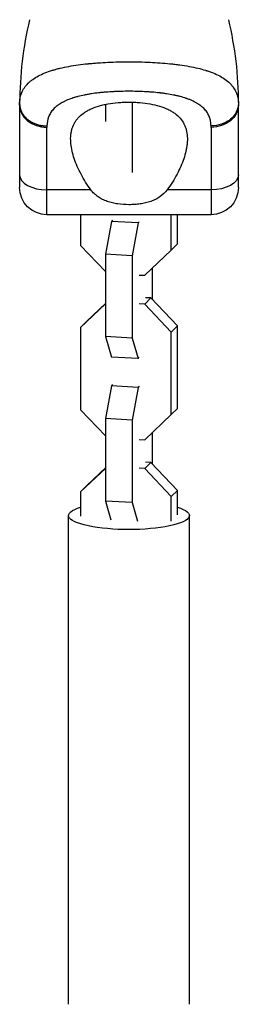
# Model space of a CAD drawing. Units: millimetres. Extents: x -3757 to 4982, y -4906 to 3757.
# Drawn here: x 1058 to 1106, y 1531 to 1747 of the extents above; entities that cross this region are included whole.
import ezdxf

# ---------------------------------------------------------------- set-up
doc = ezdxf.new("R2010")
doc.units = ezdxf.units.MM
doc.header["$LTSCALE"] = 20
doc.layers.add('2d', color=230, linetype='Continuous')

msp = doc.modelspace()

# ---------------------------------------------------------------- linework, layer by layer
at = {"layer": '2d'}
for p, q in [((1076.81, 1730.64), (1076.81, 1730.64)), ((1082.66, 1730.84), (1082.66, 1730.84)), ((1058, 1727.8), (1058, 1709.8)), ((1076.81, 1727.98), (1076.81, 1724.22)), ((1082.66, 1728.47), (1082.66, 1713.09)), ((1106, 1709.8), (1106, 1727.8)), ((1064, 1703.8), (1064, 1722.95)), ((1100, 1722.95), (1100, 1703.8)), ((1071.39, 1712.82), (1071.39, 1712.82)), ((1092.61, 1712.82), (1092.61, 1712.83)), ((1091.28, 1710.55), (1091.28, 1710.55)), ((1073.63, 1709.26), (1064, 1709.26)), ((1100, 1709.26), (1090.37, 1709.26)), ((1100, 1703.8), (1064, 1703.8)), ((1071.39, 1703.8), (1071.39, 1697.11)), ((1091.28, 1696.06), (1091.28, 1703.8)), ((1092.61, 1697.42), (1092.61, 1703.8)), ((1078.14, 1702.33), (1076.81, 1695.16)), ((1078.41, 1702.6), (1078.14, 1702.33)), ((1083.99, 1702.02), (1078.14, 1702.33)), ((1083.99, 1702.02), (1082.66, 1694.85)), ((1084.26, 1702.29), (1083.99, 1702.02)), ((1071.39, 1697.11), (1076.81, 1691.41)), ((1091.28, 1696.06), (1092.61, 1697.42)), ((1082.66, 1694.85), (1076.81, 1695.16)), ((1076.81, 1695.16), (1076.81, 1677.12)), ((1082.66, 1694.85), (1082.66, 1676.81)), ((1085.45, 1690.56), (1091.28, 1696.06)), ((1084.26, 1690.62), (1085.45, 1690.56)), ((1087.19, 1685.16), (1087.19, 1692.2)), ((1076.81, 1684.29), (1071.39, 1679.16)), ((1076.81, 1684.38), (1072.72, 1680.52)), ((1085.45, 1684.23), (1084.26, 1684.3)), ((1085.45, 1684.23), (1086.79, 1685.59)), ((1091.28, 1678.11), (1085.45, 1684.23)), ((1086.79, 1685.59), (1085.59, 1685.65)), ((1092.61, 1679.47), (1086.79, 1685.59)), ((1071.39, 1679.16), (1072.72, 1680.52)), ((1091.28, 1678.11), (1092.61, 1679.47)), ((1092.61, 1661.42), (1092.61, 1679.47)), ((1071.39, 1679.16), (1071.39, 1661.12)), ((1091.28, 1660.07), (1091.28, 1678.11)), ((1082.66, 1676.81), (1076.81, 1677.12)), ((1076.81, 1677.12), (1078.14, 1672.65)), ((1082.66, 1676.81), (1083.99, 1672.35)), ((1083.99, 1672.35), (1078.14, 1672.65)), ((1083.99, 1672.35), (1084.26, 1672.62)), ((1078.41, 1666.61), (1078.14, 1666.33)), ((1078.14, 1666.33), (1076.81, 1659.17)), ((1083.99, 1666.02), (1078.14, 1666.33)), ((1083.99, 1666.02), (1082.66, 1658.86)), ((1084.26, 1666.3), (1083.99, 1666.02)), ((1071.39, 1661.12), (1076.81, 1655.42)), ((1085.45, 1654.56), (1091.28, 1660.07)), ((1091.28, 1660.07), (1092.61, 1661.42)), ((1082.66, 1658.86), (1076.81, 1659.17)), ((1076.81, 1659.17), (1076.81, 1641.12)), ((1082.66, 1658.86), (1082.66, 1640.82)), ((1087.19, 1649.17), (1087.19, 1656.2)), ((1084.26, 1654.63), (1085.45, 1654.56)), ((1085.45, 1648.24), (1086.79, 1649.59)), ((1086.79, 1649.59), (1085.59, 1649.66)), ((1092.61, 1643.47), (1086.79, 1649.59)), ((1076.81, 1648.29), (1071.39, 1643.17)), ((1076.81, 1648.39), (1072.72, 1644.52)), ((1085.45, 1648.24), (1084.26, 1648.3)), ((1091.28, 1642.12), (1085.45, 1648.24)), ((1071.39, 1643.17), (1072.72, 1644.52)), ((1071.39, 1643.17), (1071.39, 1637.79)), ((1091.28, 1642.12), (1092.61, 1643.47)), ((1092.61, 1638.1), (1092.61, 1643.47)), ((1082.66, 1640.82), (1076.81, 1641.12)), ((1076.81, 1641.12), (1078.03, 1637.03)), ((1082.66, 1640.82), (1083.88, 1636.73)), ((1091.28, 1636.75), (1091.28, 1642.12)), ((1068.75, 1530.94), (1068.75, 1637.95)), ((1095.25, 1530.94), (1095.25, 1637.95))]:
    msp.add_line(p, q, dxfattribs=at)
msp.add_arc((1139.29, 1727.8), 81.29, 166.6853, 179.7379, dxfattribs=at)
at = {"layer": '2d', "extrusion": (0, 0, -1)}
for centre, radius, start, end in [((-1024.71, 1727.8), 81.29, 166.6853, 179.7379), ((-1064, 1709.8), 6, 270, 0), ((-1100, 1709.8), 6, 180, 270)]:
    msp.add_arc(centre, radius, start, end, dxfattribs=at)
at = {"layer": '2d'}
for centre, ratio in [((1064, 1727.8), 0.808568), ((1064, 1712.53), 0.545265)]:
    msp.add_ellipse(centre, major_axis=(-6, 0), ratio=ratio, start_param=0, end_param=1.570796, dxfattribs=at)
at = {"layer": '2d', "extrusion": (0, 0, -1)}
for centre, major_axis, ratio, start_param, end_param in [((1100, 1727.8), (6, 0), 0.808568, 0, 1.570796), ((1100, 1712.53), (6, 0), 0.545265, 0, 1.570796), ((1082, 1637.95), (-13.25, 0), 0.231605, 2.499528, 6.92525)]:
    msp.add_ellipse(centre, major_axis=major_axis, ratio=ratio, start_param=start_param, end_param=end_param, dxfattribs=at)
at = {"layer": '2d'}
for points, knots in [([(1058.06, 1729.04), (1058.13, 1729.58), (1058.27, 1730.09), (1058.48, 1730.58), (1058.49, 1730.61), (1058.51, 1730.65), (1058.54, 1730.72), (1058.61, 1730.88), (1058.77, 1731.2), (1058.93, 1731.46), (1059.29, 1731.97), (1059.56, 1732.29), (1059.88, 1732.62), (1059.9, 1732.64), (1059.94, 1732.67), (1060, 1732.73), (1060.13, 1732.85), (1060.42, 1733.1), (1060.69, 1733.31), (1061.25, 1733.71), (1061.66, 1733.96), (1063, 1734.68), (1064.04, 1735.09), (1065.24, 1735.46), (1065.26, 1735.46), (1065.29, 1735.47), (1065.34, 1735.49), (1065.46, 1735.52), (1065.7, 1735.59), (1066.18, 1735.73), (1066.62, 1735.84), (1067.51, 1736.05), (1068.13, 1736.18), (1070.1, 1736.54), (1071.53, 1736.74), (1073.08, 1736.89), (1073.1, 1736.89), (1073.14, 1736.9), (1073.21, 1736.9), (1073.36, 1736.92), (1073.66, 1736.95), (1074.28, 1737), (1074.82, 1737.05), (1075.9, 1737.12), (1076.63, 1737.17), (1078.88, 1737.27), (1080.43, 1737.31), (1082, 1737.31)], [0.0212604, 0.0212604, 0.0212604, 0.0212604, 0.06248, 0.06248, 0.0644326, 0.0644326, 0.0663851, 0.0702901, 0.0781001, 0.0937201, 0.0937201, 0.1249601, 0.1249601, 0.1269126, 0.1269126, 0.1288651, 0.1327701, 0.1405801, 0.1562001, 0.1562001, 0.1874401, 0.1874401, 0.2499202, 0.2499202, 0.2508964, 0.2508964, 0.2518727, 0.2538252, 0.2577302, 0.2655402, 0.2811602, 0.2811602, 0.3124002, 0.3124002, 0.3748803, 0.3748803, 0.3758565, 0.3758565, 0.3768328, 0.3787853, 0.3826903, 0.3905003, 0.4061203, 0.4061203, 0.4373603, 0.4373603, 0.4998404, 0.4998404, 0.4998404, 0.4998404]), ([(1082, 1737.31), (1083.57, 1737.31), (1085.12, 1737.27), (1088.12, 1737.13), (1089.57, 1737.03), (1090.97, 1736.89), (1090.99, 1736.88), (1091.04, 1736.88), (1091.11, 1736.87), (1091.28, 1736.86), (1091.61, 1736.82), (1092.26, 1736.74), (1092.81, 1736.68), (1093.87, 1736.53), (1094.56, 1736.42), (1096.52, 1736.06), (1097.71, 1735.78), (1098.79, 1735.45), (1098.81, 1735.44), (1098.85, 1735.43), (1098.91, 1735.41), (1099.03, 1735.37), (1099.29, 1735.29), (1099.78, 1735.12), (1100.19, 1734.97), (1100.97, 1734.66), (1101.45, 1734.43), (1102.3, 1733.99), (1102.66, 1733.76), (1103, 1733.53)], [0.4998404, 0.4998404, 0.4998404, 0.4998404, 0.5623603, 0.5623603, 0.6248803, 0.6248803, 0.6258572, 0.6258572, 0.626834, 0.6287878, 0.6326953, 0.6405103, 0.6561403, 0.6561403, 0.6874002, 0.6874002, 0.7499202, 0.7499202, 0.7508971, 0.7508971, 0.7518739, 0.7538277, 0.7577352, 0.7655502, 0.7811802, 0.7811802, 0.8124401, 0.8124401, 0.8399462, 0.8399462, 0.8399462, 0.8399462]), ([(1103, 1733.53), (1103.43, 1733.24), (1103.81, 1732.92), (1104.18, 1732.55), (1104.22, 1732.51), (1104.3, 1732.44), (1104.41, 1732.32), (1104.65, 1732.04), (1104.84, 1731.8), (1105.18, 1731.29), (1105.38, 1730.94), (1105.54, 1730.54), (1105.55, 1730.52), (1105.57, 1730.47), (1105.6, 1730.4), (1105.66, 1730.24), (1105.77, 1729.92), (1105.84, 1729.63), (1105.96, 1729.03), (1106, 1728.61), (1106, 1728.17)], [0.8399462, 0.8399462, 0.8399462, 0.8399462, 0.8749601, 0.8749601, 0.8788676, 0.8788676, 0.8827751, 0.8905901, 0.9062201, 0.9062201, 0.93748, 0.93748, 0.9394338, 0.9394338, 0.9413875, 0.945295, 0.95311, 0.96874, 0.96874, 1, 1, 1, 1]), ([(1100, 1723.26), (1100, 1723.61), (1099.97, 1723.96), (1099.88, 1724.45), (1099.82, 1724.7), (1099.75, 1724.93), (1099.7, 1725.09), (1099.67, 1725.16), (1099.52, 1725.55), (1099.38, 1725.84), (1099.11, 1726.26), (1099.02, 1726.4), (1098.81, 1726.67), (1098.7, 1726.8), (1098.35, 1727.18), (1098.09, 1727.42), (1097.66, 1727.76), (1097.43, 1727.92), (1097.19, 1728.08), (1097.03, 1728.18), (1096.94, 1728.23), (1096.52, 1728.48), (1096.16, 1728.66), (1095.58, 1728.91), (1095.28, 1729.04), (1094.91, 1729.17), (1094.76, 1729.23), (1094.65, 1729.27), (1094.59, 1729.28), (1094.12, 1729.45), (1093.68, 1729.58), (1092.99, 1729.76), (1092.63, 1729.84), (1092.21, 1729.93), (1092.03, 1729.97), (1091.9, 1730), (1091.84, 1730.01), (1091.29, 1730.12), (1090.79, 1730.21), (1090.01, 1730.33), (1089.62, 1730.38), (1089.15, 1730.44), (1088.95, 1730.46), (1088.82, 1730.48), (1088.75, 1730.49), (1088.15, 1730.56), (1087.61, 1730.61), (1086.79, 1730.67), (1086.37, 1730.7), (1085.95, 1730.73), (1085.67, 1730.74), (1085.53, 1730.75), (1084.83, 1730.79), (1084.27, 1730.81), (1083.14, 1730.84), (1082.58, 1730.84), (1081.44, 1730.84), (1080.87, 1730.84), (1080.02, 1730.81), (1079.74, 1730.81), (1079.18, 1730.79), (1078.9, 1730.77), (1078.05, 1730.73), (1077.5, 1730.69), (1076.68, 1730.63), (1076.27, 1730.59), (1075.8, 1730.55), (1075.6, 1730.53), (1075.47, 1730.51), (1075.4, 1730.5), (1074.79, 1730.44), (1074.26, 1730.37), (1073.48, 1730.25), (1073.1, 1730.19), (1072.66, 1730.11), (1072.48, 1730.07), (1072.35, 1730.05), (1072.29, 1730.04), (1071.73, 1729.93), (1071.25, 1729.82), (1070.56, 1729.64), (1070.22, 1729.54), (1069.84, 1729.43), (1069.68, 1729.38), (1069.57, 1729.34), (1069.52, 1729.32), (1069.03, 1729.16), (1068.62, 1729), (1068.04, 1728.75), (1067.76, 1728.61), (1067.5, 1728.47), (1067.32, 1728.38), (1067.23, 1728.33), (1066.81, 1728.08), (1066.49, 1727.87), (1066.06, 1727.54), (1065.92, 1727.42), (1065.66, 1727.18), (1065.54, 1727.06), (1065.19, 1726.68), (1064.98, 1726.41), (1064.71, 1725.99), (1064.59, 1725.77), (1064.47, 1725.51), (1064.42, 1725.4), (1064.39, 1725.32), (1064.37, 1725.28), (1064.12, 1724.63), (1064, 1723.97), (1064, 1723.26)], [0, 0, 0, 0, 0.03125, 0.03125, 0.046875, 0.054687, 0.054687, 0.0625, 0.0625, 0.09375, 0.09375, 0.109375, 0.109375, 0.125, 0.125, 0.15625, 0.15625, 0.171875, 0.179687, 0.179687, 0.1875, 0.1875, 0.21875, 0.21875, 0.234375, 0.242187, 0.246094, 0.246094, 0.25, 0.25, 0.28125, 0.28125, 0.296875, 0.304687, 0.308594, 0.308594, 0.3125, 0.3125, 0.34375, 0.34375, 0.359375, 0.367187, 0.371094, 0.371094, 0.375, 0.375, 0.40625, 0.40625, 0.421875, 0.429687, 0.429687, 0.4375, 0.4375, 0.46875, 0.46875, 0.5, 0.5, 0.53125, 0.53125, 0.546875, 0.546875, 0.5625, 0.5625, 0.59375, 0.59375, 0.609375, 0.617187, 0.621094, 0.621094, 0.625, 0.625, 0.65625, 0.65625, 0.671875, 0.679687, 0.683594, 0.683594, 0.6875, 0.6875, 0.71875, 0.71875, 0.734375, 0.742187, 0.746094, 0.746094, 0.75, 0.75, 0.78125, 0.78125, 0.796875, 0.804687, 0.804687, 0.8125, 0.8125, 0.84375, 0.84375, 0.859375, 0.859375, 0.875, 0.875, 0.90625, 0.90625, 0.921875, 0.929687, 0.933594, 0.933594, 0.9375, 0.9375, 1, 1, 1, 1]), ([(1073.63, 1709.26), (1072.79, 1710.38), (1072.08, 1711.53), (1071.17, 1713.25), (1070.89, 1713.82), (1070.39, 1714.97), (1070.17, 1715.54), (1069.6, 1717.23), (1069.35, 1718.32), (1069.2, 1719.9), (1069.18, 1720.41), (1069.23, 1721.17), (1069.25, 1721.42), (1069.33, 1721.91), (1069.38, 1722.15), (1069.56, 1722.86), (1069.73, 1723.31), (1070.07, 1723.95), (1070.19, 1724.16), (1070.47, 1724.57), (1070.63, 1724.77), (1071.13, 1725.34), (1071.52, 1725.69), (1072.18, 1726.18), (1072.42, 1726.33), (1072.92, 1726.63), (1073.19, 1726.77), (1074.03, 1727.17), (1074.63, 1727.39), (1075.61, 1727.69), (1075.94, 1727.78), (1076.64, 1727.94), (1076.99, 1728.02), (1078.1, 1728.22), (1078.85, 1728.32), (1080.01, 1728.41), (1080.41, 1728.44), (1081.2, 1728.47), (1081.6, 1728.48), (1082, 1728.48)], [0.05776667, 0.05776667, 0.05776667, 0.05776667, 0.06249729, 0.06249729, 0.0648626, 0.0648626, 0.06722791, 0.06722791, 0.07195852, 0.07195852, 0.07432383, 0.07432383, 0.07550649, 0.07550649, 0.07668914, 0.07668914, 0.07905445, 0.07905445, 0.08023711, 0.08023711, 0.08141976, 0.08141976, 0.08378507, 0.08378507, 0.08496772, 0.08496772, 0.08615038, 0.08615038, 0.08851569, 0.08851569, 0.08969834, 0.08969834, 0.090881, 0.090881, 0.09324631, 0.09324631, 0.09442896, 0.09442896, 0.09561161, 0.09561161, 0.09561161, 0.09561161]), ([(1082, 1728.48), (1082.4, 1728.48), (1082.8, 1728.47), (1083.59, 1728.44), (1083.99, 1728.41), (1085.15, 1728.32), (1085.9, 1728.22), (1087.35, 1727.96), (1088.06, 1727.79), (1089.36, 1727.4), (1089.96, 1727.17), (1090.8, 1726.77), (1091.07, 1726.63), (1091.57, 1726.34), (1091.81, 1726.18), (1092.48, 1725.7), (1092.87, 1725.35), (1093.54, 1724.58), (1093.82, 1724.17), (1094.15, 1723.53), (1094.25, 1723.31), (1094.43, 1722.86), (1094.5, 1722.63), (1094.81, 1721.44), (1094.86, 1720.44), (1094.73, 1719.12), (1094.69, 1718.85), (1094.6, 1718.31), (1094.55, 1718.04), (1094.36, 1717.21), (1094.2, 1716.65), (1093.64, 1714.97), (1093.15, 1713.83), (1092.23, 1712.11), (1091.9, 1711.53), (1091.18, 1710.38), (1090.79, 1709.81), (1090.37, 1709.26)], [0.09561161, 0.09561161, 0.09561161, 0.09561161, 0.09679235, 0.09679235, 0.09797309, 0.09797309, 0.10033456, 0.10033456, 0.10269604, 0.10269604, 0.10505751, 0.10505751, 0.10623825, 0.10623825, 0.10741899, 0.10741899, 0.10978046, 0.10978046, 0.11214194, 0.11214194, 0.11332267, 0.11332267, 0.11450341, 0.11450341, 0.11922636, 0.11922636, 0.1204071, 0.1204071, 0.12158783, 0.12158783, 0.12394931, 0.12394931, 0.12867226, 0.12867226, 0.13103373, 0.13103373, 0.13339521, 0.13339521, 0.13339521, 0.13339521]), ([(1106, 1728.17), (1106, 1727.53), (1105.85, 1726.89), (1105.25, 1725.7), (1104.81, 1725.16), (1103.88, 1724.4), (1103.46, 1724.13), (1103, 1723.92)], [0, 0, 0, 0, 0.25, 0.25, 0.5, 0.5, 0.6673564, 0.6673564, 0.6673564, 0.6673564]), ([(1103, 1723.92), (1102.77, 1723.81), (1102.54, 1723.72), (1101.57, 1723.39), (1100.79, 1723.26), (1100, 1723.26)], [0.6673564, 0.6673564, 0.6673564, 0.6673564, 0.75, 0.75, 1, 1, 1, 1]), ([(1082, 1706.01), (1081.17, 1706.01), (1080.35, 1706.07), (1079.14, 1706.24), (1078.74, 1706.32), (1077.97, 1706.5), (1077.59, 1706.61), (1076.86, 1706.86), (1076.51, 1707.01), (1075.83, 1707.34), (1075.51, 1707.53), (1074.9, 1707.95), (1074.62, 1708.18), (1074.09, 1708.68), (1073.85, 1708.96), (1073.63, 1709.26)], [0.009879732, 0.009879732, 0.009879732, 0.009879732, 0.012351345, 0.012351345, 0.013587152, 0.013587152, 0.014822959, 0.014822959, 0.016058766, 0.016058766, 0.017294572, 0.017294572, 0.018530379, 0.018530379, 0.019766186, 0.019766186, 0.019766186, 0.019766186]), ([(1090.37, 1709.26), (1089.93, 1708.66), (1089.41, 1708.16), (1088.5, 1707.54), (1088.18, 1707.34), (1087.5, 1707.01), (1087.15, 1706.87), (1086.42, 1706.61), (1086.04, 1706.5), (1085.26, 1706.32), (1084.87, 1706.25), (1084.06, 1706.13), (1083.66, 1706.09), (1082.83, 1706.03), (1082.41, 1706.01), (1082, 1706.01)], [0, 0, 0, 0, 0.002469933, 0.002469933, 0.003704899, 0.003704899, 0.004939866, 0.004939866, 0.006174832, 0.006174832, 0.007409799, 0.007409799, 0.008644765, 0.008644765, 0.009879732, 0.009879732, 0.009879732, 0.009879732])]:
    msp.add_open_spline(points, degree=3, knots=knots, dxfattribs=at)
for points in [[(1058, 1728.17), (1058, 1728.47), (1058.02, 1728.76), (1058.06, 1729.04)], [(1058, 1727.8), (1058, 1727.92), (1058, 1728.05), (1058, 1728.17)], [(1106, 1728.17), (1106, 1728.05), (1106, 1727.92), (1106, 1727.8)], [(1064, 1723.26), (1064, 1723.16), (1064, 1723.05), (1064, 1722.95)], [(1100, 1722.95), (1100, 1723.05), (1100, 1723.16), (1100, 1723.26)]]:
    msp.add_open_spline(points, degree=3, dxfattribs=at)
for points, weights in [([(1058, 1728.17), (1057.99, 1726.79), (1058.87, 1725.61)], [1, 0.8950856396, 0.864995027317]), ([(1058.87, 1725.61), (1060.63, 1723.26), (1064, 1723.26)], [0.864995027317, 0.81070234095, 1])]:
    msp.add_rational_spline(points, weights, degree=2, dxfattribs=at)

doc.saveas('drawing.dxf')
